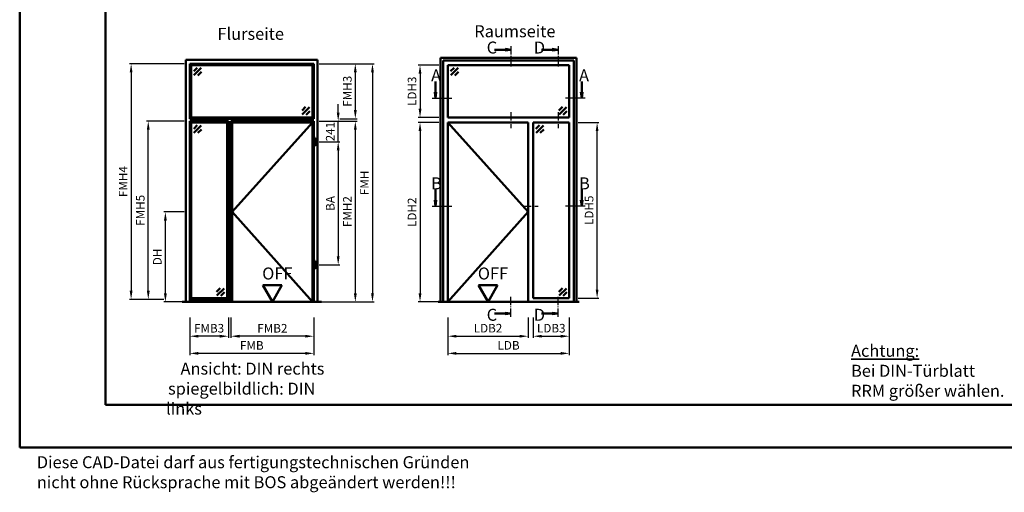
# Model space of a CAD drawing. Units: millimetres. Extents: x 0 to 2100, y -26 to 742.
# Drawn here: x 0 to 574, y -26 to 250 of the extents above; entities that cross this region are included whole.
import ezdxf

# ---------------------------------------------------------------- set-up
doc = ezdxf.new("R2010")
doc.units = ezdxf.units.MM
doc.linetypes.add('AM_DIN_G_W050', pattern=[13.75, 9.75, -1.5, 1, -1.5])
doc.linetypes.add('AM_DIN_G_W050x2', pattern=[6.875, 4.75, -0.875, 0.375, -0.875])
for name, color, linetype, lineweight in [('AM_0', 7, 'Continuous', 50), ('AM_1', 14, 'Continuous', 50), ('AM_5', 3, 'Continuous', 25), ('AM_6', 2, 'Continuous', 35), ('AM_7', 4, 'AM_DIN_G_W050', 25), ('AM_8', 1, 'Continuous', 25), ('AM_BOR', 7, 'Continuous', 50)]:
    doc.layers.add(name, color=color, linetype=linetype, lineweight=lineweight)
doc.layers.add('AM_12', color=7, linetype='Continuous', lineweight=50, plot=False)
doc.styles.get("Standard").update_dxf_attribs({"font": 'ISOCP.SHX'})
doc.dimstyles.new('AM_DIN$0', dxfattribs={"dimtxt": 5, "dimasz": 5, "dimexe": 1, "dimexo": 1, "dimgap": 1.5, "dimtad": 1, "dimdsep": 46, "dimtxsty": 'Standard', "dimcen": 0, "dimclrd": 256, "dimclre": 256, "dimclrt": 2, "dimazin": 2, "dimtp": 0.1, "dimtm": 0.1, "dimtfac": 0.71, "dimtmove": 0, "dimatfit": 3, "dimfxl": 0, "dimlwd": -1, "dimlwe": -1, "dimarcsym": 0})

# ---------------------------------------------------------------- blocks, each defined once
blk = doc.blocks.new('DIN_A3_BOS')
at = {"layer": 'AM_12'}
blk.add_lwpolyline([(0, 0), (420, 0), (420, 297), (0, 297)], close=True, dxfattribs=at)
at = {"layer": 'AM_BOR'}
blk.add_lwpolyline([(20, 10), (410, 10), (410, 287), (20, 287)], close=True, dxfattribs=at)
blk = doc.blocks.new('*D10')
at = {"layer": 'AM_5', "linetype": 'ByBlock'}
for p, q in [((96, 137.5), (84, 137.5)), ((85, 90), (85, 132.5)), ((96, 85), (84, 85))]:
    blk.add_line(p, q, dxfattribs=at)
at = {"layer": 'AM_5'}
for points in [[(84.17, 132.5), (85.83, 132.5), (85, 137.5)], [(84.17, 90), (85.83, 90), (85, 85)]]:
    blk.add_solid(points, dxfattribs=at)
at = {"layer": 'Defpoints', "color": 0}
for p in [(85, 137.5), (97, 137.5), (97, 85)]:
    blk.add_point(p, dxfattribs=at)
at = {"layer": 'AM_5', "color": 2, "insert": (80.97, 111.25), "char_height": 5, "attachment_point": 5, "rotation": 90}
blk.add_mtext('DH', dxfattribs=at)
blk = doc.blocks.new('*D11')
at = {"layer": 'AM_5', "linetype": 'ByBlock'}
for p, q in [((185.8, 195.4), (185.8, 200.4)), ((174.8, 190.4), (186.8, 190.4)), ((185.8, 178.35), (185.8, 190.4)), ((174.8, 178.35), (186.8, 178.35)), ((185.8, 173.35), (185.8, 168.35))]:
    blk.add_line(p, q, dxfattribs=at)
at = {"layer": 'AM_5'}
for points in [[(184.97, 195.4), (186.63, 195.4), (185.8, 190.4)], [(184.97, 173.35), (186.63, 173.35), (185.8, 178.35)]]:
    blk.add_solid(points, dxfattribs=at)
at = {"layer": 'Defpoints', "color": 0}
for p in [(173.8, 190.4), (185.8, 190.4), (173.8, 178.35)]:
    blk.add_point(p, dxfattribs=at)
at = {"layer": 'AM_5', "color": 2, "insert": (181.8, 184.38), "char_height": 5, "attachment_point": 5, "rotation": 90}
blk.add_mtext('241', dxfattribs=at)
blk = doc.blocks.new('*D12')
at = {"layer": 'AM_5', "linetype": 'ByBlock'}
for p, q in [((174.8, 178.35), (186.8, 178.35)), ((185.8, 173.35), (185.8, 111.6)), ((174.8, 106.6), (186.8, 106.6))]:
    blk.add_line(p, q, dxfattribs=at)
at = {"layer": 'AM_5'}
for points in [[(184.97, 173.35), (186.63, 173.35), (185.8, 178.35)], [(184.97, 111.6), (186.63, 111.6), (185.8, 106.6)]]:
    blk.add_solid(points, dxfattribs=at)
at = {"layer": 'Defpoints', "color": 0}
for p in [(173.8, 178.35), (173.8, 106.6), (185.8, 106.6)]:
    blk.add_point(p, dxfattribs=at)
at = {"layer": 'AM_5', "color": 2, "insert": (181.8, 142.48), "char_height": 5, "attachment_point": 5, "rotation": 90}
blk.add_mtext('BA', dxfattribs=at)
blk = doc.blocks.new('*D13')
at = {"layer": 'AM_5', "linetype": 'ByBlock'}
for p, q in [((174.8, 190.4), (196.8, 190.4)), ((195.8, 185.4), (195.8, 90)), ((174.8, 85), (196.8, 85))]:
    blk.add_line(p, q, dxfattribs=at)
at = {"layer": 'AM_5'}
for points in [[(194.97, 185.4), (196.63, 185.4), (195.8, 190.4)], [(194.97, 90), (196.63, 90), (195.8, 85)]]:
    blk.add_solid(points, dxfattribs=at)
at = {"layer": 'Defpoints', "color": 0}
for p in [(173.8, 190.4), (173.8, 85), (195.8, 85)]:
    blk.add_point(p, dxfattribs=at)
at = {"layer": 'AM_5', "color": 2, "insert": (191.8, 137.7), "char_height": 5, "attachment_point": 5, "rotation": 90}
blk.add_mtext('FMH2', dxfattribs=at)
blk = doc.blocks.new('*D14')
at = {"layer": 'AM_5', "linetype": 'ByBlock'}
for p, q in [((123.25, 76), (123.25, 64)), ((171.55, 76), (171.55, 64)), ((166.55, 65), (128.25, 65))]:
    blk.add_line(p, q, dxfattribs=at)
at = {"layer": 'AM_5'}
for points in [[(128.25, 65.83), (128.25, 64.17), (123.25, 65)], [(166.55, 65.83), (166.55, 64.17), (171.55, 65)]]:
    blk.add_solid(points, dxfattribs=at)
at = {"layer": 'Defpoints', "color": 0}
for p in [(123.25, 77), (171.55, 77), (123.25, 65)]:
    blk.add_point(p, dxfattribs=at)
at = {"layer": 'AM_5', "color": 2, "insert": (147.4, 69), "char_height": 5, "attachment_point": 5}
blk.add_mtext('FMB2', dxfattribs=at)
blk = doc.blocks.new('*D15')
at = {"layer": 'AM_5', "linetype": 'ByBlock'}
for p, q in [((99.25, 76), (99.25, 64)), ((121.75, 76), (121.75, 64)), ((116.75, 65), (104.25, 65))]:
    blk.add_line(p, q, dxfattribs=at)
at = {"layer": 'AM_5'}
for points in [[(104.25, 65.83), (104.25, 64.17), (99.25, 65)], [(116.75, 65.83), (116.75, 64.17), (121.75, 65)]]:
    blk.add_solid(points, dxfattribs=at)
at = {"layer": 'Defpoints', "color": 0}
for p in [(99.25, 77), (121.75, 77), (99.25, 65)]:
    blk.add_point(p, dxfattribs=at)
at = {"layer": 'AM_5', "color": 2, "insert": (110.5, 69), "char_height": 5, "attachment_point": 5}
blk.add_mtext('FMB3', dxfattribs=at)
blk = doc.blocks.new('*D16')
at = {"layer": 'AM_5', "linetype": 'ByBlock'}
for p, q in [((99.25, 76), (99.25, 54)), ((171.55, 76), (171.55, 54)), ((166.55, 55), (104.25, 55))]:
    blk.add_line(p, q, dxfattribs=at)
at = {"layer": 'AM_5'}
for points in [[(104.25, 55.83), (104.25, 54.17), (99.25, 55)], [(166.55, 55.83), (166.55, 54.17), (171.55, 55)]]:
    blk.add_solid(points, dxfattribs=at)
at = {"layer": 'Defpoints', "color": 0}
for p in [(99.25, 77), (171.55, 77), (99.25, 55)]:
    blk.add_point(p, dxfattribs=at)
at = {"layer": 'AM_5', "color": 2, "insert": (135.4, 59), "char_height": 5, "attachment_point": 5}
blk.add_mtext('FMB', dxfattribs=at)
blk = doc.blocks.new('*D17')
at = {"layer": 'AM_5', "linetype": 'ByBlock'}
for p, q in [((96, 190.4), (74, 190.4)), ((75, 91.5), (75, 185.4)), ((84, 86.5), (74, 86.5))]:
    blk.add_line(p, q, dxfattribs=at)
at = {"layer": 'AM_5'}
for points in [[(74.17, 185.4), (75.83, 185.4), (75, 190.4)], [(74.17, 91.5), (75.83, 91.5), (75, 86.5)]]:
    blk.add_solid(points, dxfattribs=at)
at = {"layer": 'Defpoints', "color": 0}
for p in [(75, 190.4), (97, 190.4), (85, 86.5)]:
    blk.add_point(p, dxfattribs=at)
at = {"layer": 'AM_5', "color": 2, "insert": (71, 138.45), "char_height": 5, "attachment_point": 5, "rotation": 90}
blk.add_mtext('FMH5', dxfattribs=at)
blk = doc.blocks.new('*D18')
at = {"layer": 'AM_5', "linetype": 'ByBlock'}
for p, q in [((174.8, 223.9), (196.8, 223.9)), ((195.8, 218.9), (195.8, 196.9)), ((186.8, 191.9), (196.8, 191.9))]:
    blk.add_line(p, q, dxfattribs=at)
at = {"layer": 'AM_5'}
for points in [[(194.97, 218.9), (196.63, 218.9), (195.8, 223.9)], [(194.97, 196.9), (196.63, 196.9), (195.8, 191.9)]]:
    blk.add_solid(points, dxfattribs=at)
at = {"layer": 'Defpoints', "color": 0}
for p in [(173.8, 223.9), (185.8, 191.9), (195.8, 191.9)]:
    blk.add_point(p, dxfattribs=at)
at = {"layer": 'AM_5', "color": 2, "insert": (191.8, 207.9), "char_height": 5, "attachment_point": 5, "rotation": 90}
blk.add_mtext('FMH3', dxfattribs=at)
blk = doc.blocks.new('*D20')
at = {"layer": 'AM_5', "linetype": 'ByBlock'}
for p, q in [((174.8, 223.9), (206.8, 223.9)), ((205.8, 218.9), (205.8, 90)), ((174.8, 85), (206.8, 85))]:
    blk.add_line(p, q, dxfattribs=at)
at = {"layer": 'AM_5'}
for points in [[(204.97, 218.9), (206.63, 218.9), (205.8, 223.9)], [(204.97, 90), (206.63, 90), (205.8, 85)]]:
    blk.add_solid(points, dxfattribs=at)
at = {"layer": 'Defpoints', "color": 0}
for p in [(173.8, 223.9), (173.8, 85), (205.8, 85)]:
    blk.add_point(p, dxfattribs=at)
at = {"layer": 'AM_5', "color": 2, "insert": (201.8, 154.45), "char_height": 5, "attachment_point": 5, "rotation": 90}
blk.add_mtext('FMH', dxfattribs=at)
blk = doc.blocks.new('*D19')
at = {"layer": 'AM_5', "linetype": 'ByBlock'}
for p, q in [((96, 223.9), (64, 223.9)), ((65, 218.9), (65, 91.5)), ((84, 86.5), (64, 86.5))]:
    blk.add_line(p, q, dxfattribs=at)
at = {"layer": 'AM_5'}
for points in [[(64.17, 218.9), (65.83, 218.9), (65, 223.9)], [(64.17, 91.5), (65.83, 91.5), (65, 86.5)]]:
    blk.add_solid(points, dxfattribs=at)
at = {"layer": 'Defpoints', "color": 0}
for p in [(97, 223.9), (65, 86.5), (85, 86.5)]:
    blk.add_point(p, dxfattribs=at)
at = {"layer": 'AM_5', "color": 2, "insert": (61, 155.2), "char_height": 5, "attachment_point": 5, "rotation": 90}
blk.add_mtext('FMH4', dxfattribs=at)
blk = doc.blocks.new('*D26')
at = {"layer": 'AM_5', "linetype": 'ByBlock'}
for p, q in [((244.55, 189.65), (232.55, 189.65)), ((233.55, 184.65), (233.55, 90)), ((244.55, 85), (232.55, 85))]:
    blk.add_line(p, q, dxfattribs=at)
at = {"layer": 'AM_5'}
for points in [[(232.72, 184.65), (234.38, 184.65), (233.55, 189.65)], [(232.72, 90), (234.38, 90), (233.55, 85)]]:
    blk.add_solid(points, dxfattribs=at)
at = {"layer": 'Defpoints', "color": 0}
for p in [(245.55, 189.65), (233.55, 85), (245.55, 85)]:
    blk.add_point(p, dxfattribs=at)
at = {"layer": 'AM_5', "color": 2, "insert": (229.52, 137.32), "char_height": 5, "attachment_point": 5, "rotation": 90}
blk.add_mtext('LDH2', dxfattribs=at)
blk = doc.blocks.new('*D27')
at = {"layer": 'AM_5', "linetype": 'ByBlock'}
for p, q in [((249.8, 76), (249.8, 64)), ((296.6, 76), (296.6, 64)), ((254.8, 65), (291.6, 65))]:
    blk.add_line(p, q, dxfattribs=at)
at = {"layer": 'AM_5'}
for points in [[(254.8, 65.83), (254.8, 64.17), (249.8, 65)], [(291.6, 65.83), (291.6, 64.17), (296.6, 65)]]:
    blk.add_solid(points, dxfattribs=at)
at = {"layer": 'Defpoints', "color": 0}
for p in [(249.8, 77), (296.6, 77), (296.6, 65)]:
    blk.add_point(p, dxfattribs=at)
at = {"layer": 'AM_5', "color": 2, "insert": (273.2, 69.03), "char_height": 5, "attachment_point": 5}
blk.add_mtext('LDB2', dxfattribs=at)
blk = doc.blocks.new('*D28')
at = {"layer": 'AM_5', "linetype": 'ByBlock'}
for p, q in [((299.6, 76), (299.6, 64)), ((320.6, 76), (320.6, 64)), ((304.6, 65), (315.6, 65))]:
    blk.add_line(p, q, dxfattribs=at)
at = {"layer": 'AM_5'}
for points in [[(304.6, 65.83), (304.6, 64.17), (299.6, 65)], [(315.6, 65.83), (315.6, 64.17), (320.6, 65)]]:
    blk.add_solid(points, dxfattribs=at)
at = {"layer": 'Defpoints', "color": 0}
for p in [(299.6, 77), (320.6, 77), (320.6, 65)]:
    blk.add_point(p, dxfattribs=at)
at = {"layer": 'AM_5', "color": 2, "insert": (310.1, 69.03), "char_height": 5, "attachment_point": 5}
blk.add_mtext('LDB3', dxfattribs=at)
blk = doc.blocks.new('*D29')
at = {"layer": 'AM_5', "linetype": 'ByBlock'}
for p, q in [((249.8, 76), (249.8, 54)), ((320.6, 76), (320.6, 54)), ((254.8, 55), (315.6, 55))]:
    blk.add_line(p, q, dxfattribs=at)
at = {"layer": 'AM_5'}
for points in [[(254.8, 55.83), (254.8, 54.17), (249.8, 55)], [(315.6, 55.83), (315.6, 54.17), (320.6, 55)]]:
    blk.add_solid(points, dxfattribs=at)
at = {"layer": 'Defpoints', "color": 0}
for p in [(249.8, 77), (320.6, 77), (320.6, 55)]:
    blk.add_point(p, dxfattribs=at)
at = {"layer": 'AM_5', "color": 2, "insert": (285.2, 59.03), "char_height": 5, "attachment_point": 5}
blk.add_mtext('LDB', dxfattribs=at)
blk = doc.blocks.new('*D30')
at = {"layer": 'AM_5', "linetype": 'ByBlock'}
for p, q in [((325.85, 189.65), (337.85, 189.65)), ((336.85, 92.25), (336.85, 184.65)), ((325.85, 87.25), (337.85, 87.25))]:
    blk.add_line(p, q, dxfattribs=at)
at = {"layer": 'AM_5'}
for points in [[(336.02, 184.65), (337.68, 184.65), (336.85, 189.65)], [(336.02, 92.25), (337.68, 92.25), (336.85, 87.25)]]:
    blk.add_solid(points, dxfattribs=at)
at = {"layer": 'Defpoints', "color": 0}
for p in [(324.85, 189.65), (336.85, 189.65), (324.85, 87.25)]:
    blk.add_point(p, dxfattribs=at)
at = {"layer": 'AM_5', "color": 2, "insert": (332.82, 138.45), "char_height": 5, "attachment_point": 5, "rotation": 90}
blk.add_mtext('LDH5', dxfattribs=at)
blk = doc.blocks.new('*D31')
at = {"layer": 'AM_5', "linetype": 'ByBlock'}
for p, q in [((244.55, 223.15), (232.55, 223.15)), ((233.55, 218.15), (233.55, 197.65)), ((244.55, 192.65), (232.55, 192.65))]:
    blk.add_line(p, q, dxfattribs=at)
at = {"layer": 'AM_5'}
for points in [[(232.72, 218.15), (234.38, 218.15), (233.55, 223.15)], [(232.72, 197.65), (234.38, 197.65), (233.55, 192.65)]]:
    blk.add_solid(points, dxfattribs=at)
at = {"layer": 'Defpoints', "color": 0}
for p in [(245.55, 223.15), (233.55, 192.65), (245.55, 192.65)]:
    blk.add_point(p, dxfattribs=at)
at = {"layer": 'AM_5', "color": 2, "insert": (229.52, 207.9), "char_height": 5, "attachment_point": 5, "rotation": 90}
blk.add_mtext('LDH3', dxfattribs=at)
blk = doc.blocks.new('OFF Symbol ab Maßstab 1 2.5')
at = {"layer": 'AM_0'}
for p, q in [((5.62, 9.74), (-5.62, 9.74)), ((0, 0), (-5.62, 9.74)), ((0, 0), (5.62, 9.74))]:
    blk.add_line(p, q, dxfattribs=at)
at = {"layer": 'AM_0', "insert": (-5.92, 20.09), "char_height": 7, "width": 28.3139, "attachment_point": 1}
blk.add_mtext('OFF', dxfattribs=at)

msp = doc.modelspace()

# ---------------------------------------------------------------- hatches: boundary and pattern name
at = {"layer": 'AM_8'}
for points in [[(286.6, 232.15), (283.162, 231.697), (283.162, 232.603)], [(314.1, 232.15), (310.662, 231.697), (310.662, 232.603)], [(242.55, 203.9), (243.003, 207.337), (242.097, 207.337)], [(327.85, 203.9), (327.397, 207.337), (328.303, 207.337)], [(242.55, 140.9), (243.003, 144.337), (242.097, 144.337)], [(327.85, 140.9), (327.397, 144.337), (328.303, 144.337)], [(286.6, 78.25), (283.162, 78.703), (283.162, 77.797)], [(314.1, 78.25), (310.662, 78.703), (310.662, 77.797)]]:
    msp.add_hatch(color=256, dxfattribs=at).paths.add_polyline_path(points)

# ---------------------------------------------------------------- linework, layer by layer
at = {"layer": 'AM_0'}
for p, q in [((283.162, 232.15), (276.975, 232.15)), ((283.162, 232.603), (286.6, 232.15)), ((283.162, 231.697), (283.162, 232.603)), ((283.162, 231.697), (286.6, 232.15)), ((310.662, 232.15), (304.475, 232.15)), ((310.662, 232.603), (314.1, 232.15)), ((310.662, 231.697), (310.662, 232.603)), ((310.662, 231.697), (314.1, 232.15)), ((97, 226.15), (97, 85)), ((97, 226.15), (173.8, 226.15)), ((173.8, 85), (173.8, 226.15)), ((245.55, 85), (245.55, 227.4)), ((324.85, 227.4), (245.55, 227.4)), ((247.05, 85), (247.05, 225.9)), ((323.35, 225.9), (247.05, 225.9)), ((323.35, 225.9), (323.35, 85)), ((324.85, 227.4), (324.85, 85)), ((99.25, 223.9), (171.55, 223.9)), ((99.25, 191.9), (99.25, 223.9)), ((100, 222.9), (99.25, 222.9)), ((100.25, 223.15), (100, 222.9)), ((100, 192.9), (100, 222.9)), ((100.25, 223.9), (100.25, 223.15)), ((100.25, 223.15), (170.55, 223.15)), ((103.621, 221.65), (101.5, 219.529)), ((105.919, 221.473), (101.677, 217.231)), ((106.096, 219.175), (103.975, 217.054)), ((170.55, 223.9), (170.55, 223.15)), ((170.55, 223.15), (170.8, 222.9)), ((170.8, 192.9), (170.8, 222.9)), ((170.8, 222.9), (171.55, 222.9)), ((171.55, 191.9), (171.55, 223.9)), ((320.6, 223.15), (249.8, 223.15)), ((249.8, 192.65), (249.8, 223.15)), ((253.421, 221.65), (251.3, 219.529)), ((255.719, 221.473), (251.477, 217.231)), ((255.896, 219.175), (253.775, 217.054)), ((320.6, 192.65), (320.6, 223.15)), ((242.55, 207.337), (242.55, 213.525)), ((327.85, 207.337), (327.85, 213.525)), ((242.097, 207.337), (242.55, 203.9)), ((243.003, 207.337), (242.097, 207.337)), ((243.003, 207.337), (242.55, 203.9)), ((327.397, 207.337), (327.85, 203.9)), ((327.397, 207.337), (328.303, 207.337)), ((328.303, 207.337), (327.85, 203.9)), ((164.704, 196.625), (166.825, 198.746)), ((164.881, 194.327), (169.123, 198.569)), ((167.179, 194.15), (169.3, 196.271)), ((314.504, 196.625), (316.625, 198.746)), ((314.681, 194.327), (318.923, 198.569)), ((316.979, 194.15), (319.1, 196.271)), ((100, 192.9), (99.25, 192.9)), ((171.55, 191.9), (99.25, 191.9)), ((99.25, 190.4), (99.25, 85)), ((99.25, 190.4), (121.75, 190.4)), ((100.25, 192.65), (100, 192.9)), ((100, 189.4), (100.25, 189.65)), ((170.55, 192.65), (100.25, 192.65)), ((100.25, 191.9), (100.25, 192.65)), ((100.25, 190.4), (100.25, 189.65)), ((100.25, 189.65), (120.75, 189.65)), ((120.75, 189.65), (120.75, 190.4)), ((120.75, 189.65), (121, 189.4)), ((121.75, 190.4), (121.75, 85)), ((171.55, 190.4), (123.25, 190.4)), ((123.25, 190.4), (123.25, 85)), ((170.8, 189.65), (124, 189.65)), ((124, 189.65), (124, 85)), ((170.55, 192.65), (170.8, 192.9)), ((170.55, 191.9), (170.55, 192.65)), ((170.8, 192.9), (171.55, 192.9)), ((170.8, 85), (170.8, 189.65)), ((171.55, 85), (171.55, 190.4)), ((249.8, 192.65), (320.6, 192.65)), ((249.8, 85), (249.8, 189.65)), ((249.8, 189.65), (296.6, 189.65)), ((296.6, 189.65), (296.6, 85)), ((299.6, 189.65), (299.6, 87.25)), ((320.6, 189.65), (299.6, 189.65)), ((320.6, 189.65), (320.6, 87.25)), ((100, 189.4), (99.25, 189.4)), ((100, 189.4), (100, 87.5)), ((103.621, 188.15), (101.5, 186.029)), ((105.919, 187.973), (101.677, 183.731)), ((106.096, 185.675), (103.975, 183.554)), ((121, 189.4), (121, 87.5)), ((121, 189.4), (121.75, 189.4)), ((303.221, 188.15), (301.1, 186.029)), ((305.519, 187.973), (301.277, 183.731)), ((305.696, 185.675), (303.575, 183.554)), ((172.45, 180.65), (171.85, 180.65)), ((171.85, 176.05), (171.85, 180.65)), ((172.45, 176.05), (172.45, 180.65)), ((172.45, 176.05), (171.85, 176.05)), ((242.55, 144.337), (242.55, 150.525)), ((327.85, 144.337), (327.85, 150.525)), ((242.097, 144.337), (242.55, 140.9)), ((243.003, 144.337), (242.097, 144.337)), ((243.003, 144.337), (242.55, 140.9)), ((327.397, 144.337), (327.85, 140.9)), ((327.397, 144.337), (328.303, 144.337)), ((328.303, 144.337), (327.85, 140.9)), ((172.45, 108.9), (171.85, 108.9)), ((171.85, 104.3), (171.85, 108.9)), ((172.45, 104.3), (171.85, 104.3)), ((172.45, 104.3), (172.45, 108.9)), ((114.904, 90.975), (117.025, 93.096)), ((115.081, 88.677), (119.323, 92.919)), ((314.504, 90.975), (316.625, 93.096)), ((314.681, 88.677), (318.923, 92.919)), ((99.25, 87.5), (100, 87.5)), ((121.75, 86.5), (99.25, 86.5)), ((100, 87.5), (100.25, 87.25)), ((120.75, 87.25), (100.25, 87.25)), ((100.25, 87.25), (100.25, 86.5)), ((117.379, 88.5), (119.5, 90.621)), ((121, 87.5), (120.75, 87.25)), ((120.75, 87.25), (120.75, 86.5)), ((121.75, 87.5), (121, 87.5)), ((299.6, 87.25), (320.6, 87.25)), ((316.979, 88.5), (319.1, 90.621)), ((94.75, 85), (176.05, 85)), ((326.35, 85), (244.05, 85)), ((283.162, 78.25), (276.975, 78.25)), ((283.162, 78.703), (286.6, 78.25)), ((283.162, 78.703), (283.162, 77.797)), ((283.162, 77.797), (286.6, 78.25)), ((310.662, 78.25), (304.475, 78.25)), ((310.662, 78.703), (314.1, 78.25)), ((310.662, 78.703), (310.662, 77.797)), ((310.662, 77.797), (314.1, 78.25))]:
    msp.add_line(p, q, dxfattribs=at)
at = {"layer": 'AM_1'}
for p, q in [((170.8, 189.65), (124, 137.5)), ((249.8, 189.65), (296.6, 137.5)), ((124, 137.5), (170.8, 85)), ((296.6, 137.5), (249.8, 85))]:
    msp.add_line(p, q, dxfattribs=at)
at = {"layer": 'AM_7', "linetype": 'AM_DIN_G_W050x2'}
for p, q in [((286.6, 195.65), (286.6, 186.4)), ((314.1, 195.65), (314.1, 186.4)), ((293.725, 140.9), (302.475, 140.9))]:
    msp.add_line(p, q, dxfattribs=at)
at = {"layer": 'AM_7', "ltscale": 0.5}
for points in [[(286.6, 234.15), (286.6, 221.9)], [(314.1, 234.15), (314.1, 221.9)], [(286.6, 76.25), (286.6, 88.5)], [(314.1, 76.25), (314.1, 88.5)]]:
    msp.add_lwpolyline(points, dxfattribs=at)
at = {"layer": 'AM_7', "linetype": 'AM_DIN_G_W050x2'}
for points in [[(240.55, 203.9), (252.05, 203.9)], [(329.85, 203.9), (318.35, 203.9)], [(240.55, 140.9), (252.05, 140.9)], [(329.85, 140.9), (318.35, 140.9)]]:
    msp.add_lwpolyline(points, dxfattribs=at)

# ---------------------------------------------------------------- block references
at = {"layer": 'AM_0', "lineweight": 0, "xscale": 2.5, "yscale": 2.5, "zscale": 2.5}
msp.add_blockref('DIN_A3_BOS', (0, 0), dxfattribs=at)
at = {"layer": 'AM_0'}
for p in [(147.4, 85), (273.2, 85)]:
    msp.add_blockref('OFF Symbol ab Maßstab 1 2.5', p, dxfattribs=at)

# ---------------------------------------------------------------- texts
at = {"layer": 'AM_6', "char_height": 7, "attachment_point": 1}
for s, insert, width in [('{\\W0.764732; }Flurseite', (115.4, 244.9), 40), ('Raumseite', (265.2, 246.4), 40), ('{\\C2;C}', (272.436, 236.908), 5), ('{\\C2;D}', (299.936, 236.908), 5), ('{\\C2;A}', (240.011, 220.659), 5), ('{\\C2;A}', (326.311, 220.659), 5), ('{\\C2;B}', (240.011, 157.659), 5), ('{\\C2;B}', (326.311, 157.659), 5), ('{\\C2;C}', (272.436, 81.008), 5), ('{\\C2;D}', (299.936, 81.008), 5), ('{\\L\\C2;Achtung:\\P\\lBei DIN-Türblatt\\PRRM größer wählen.}', (485, 60), 90), ('{\\W3.946512; }Ansicht: DIN rechts\\P{\\W0.531429; }spiegelbildlich: DIN links', (85.4, 49.597), 100), ('Diese CAD-Datei darf aus fertigungstechnischen Gründen nicht ohne Rücksprache mit BOS abgeändert werden!!!', (10, -5), 270)]:
    msp.add_mtext(s, dxfattribs=dict(at, insert=insert, width=width))

# ---------------------------------------------------------------- dimensions: what is measured, and where the dimension line sits
at = {"layer": 'AM_5'}
for base, p1, p2, angle, text, picture, middle in [((65, 86.5), (97, 223.9), (85, 86.5), 90, 'FMH4', '*D19', (61, 155.2)), ((195.8, 191.9), (173.8, 223.9), (185.8, 191.9), 90, 'FMH3', '*D18', (191.8, 207.9)), ((205.8, 85), (173.8, 223.9), (173.8, 85), 90, 'FMH', '*D20', (201.8, 154.45)), ((233.55, 192.65), (245.55, 223.15), (245.55, 192.65), 90, 'LDH3', '*D31', (229.515, 207.9)), ((185.8, 190.4), (173.8, 178.35), (173.8, 190.4), 90, '241', '*D11', (181.8, 184.375)), ((75, 190.4), (85, 86.5), (97, 190.4), 90, 'FMH5', '*D17', (71, 138.45)), ((195.8, 85), (173.8, 190.4), (173.8, 85), 90, 'FMH2', '*D13', (191.8, 137.7)), ((233.55, 85), (245.55, 189.65), (245.55, 85), 90, 'LDH2', '*D26', (229.515, 137.325)), ((336.85, 189.65), (324.85, 87.25), (324.85, 189.65), 90, 'LDH5', '*D30', (332.815, 138.45)), ((185.8, 106.6), (173.8, 178.35), (173.8, 106.6), 90, 'BA', '*D12', (181.8, 142.475)), ((85, 137.5), (97, 85), (97, 137.5), 90, 'DH', '*D10', (80.965, 111.25)), ((99.25, 65), (121.75, 77), (99.25, 77), 180, 'FMB3', '*D15', (110.5, 69)), ((99.25, 55), (171.55, 77), (99.25, 77), 180, 'FMB', '*D16', (135.4, 59)), ((123.25, 65), (171.55, 77), (123.25, 77), 180, 'FMB2', '*D14', (147.4, 69))]:
    dim = msp.add_linear_dim(base=base, p1=p1, p2=p2, angle=angle, text=text, dimstyle='AM_DIN$0', dxfattribs=at)
    dim.commit()
    dim.dimension.update_dxf_attribs({"geometry": picture, "text_midpoint": middle})
for base, p1, p2, text, picture, middle in [((296.6, 65), (249.8, 77), (296.6, 77), 'LDB2', '*D27', (273.2, 69.035)), ((320.6, 55), (249.8, 77), (320.6, 77), 'LDB', '*D29', (285.2, 59.035)), ((320.6, 65), (299.6, 77), (320.6, 77), 'LDB3', '*D28', (310.1, 69.035))]:
    dim = msp.add_linear_dim(base=base, p1=p1, p2=p2, text=text, dimstyle='AM_DIN$0', dxfattribs=at)
    dim.commit()
    dim.dimension.update_dxf_attribs({"geometry": picture, "text_midpoint": middle})

doc.saveas('drawing.dxf')
